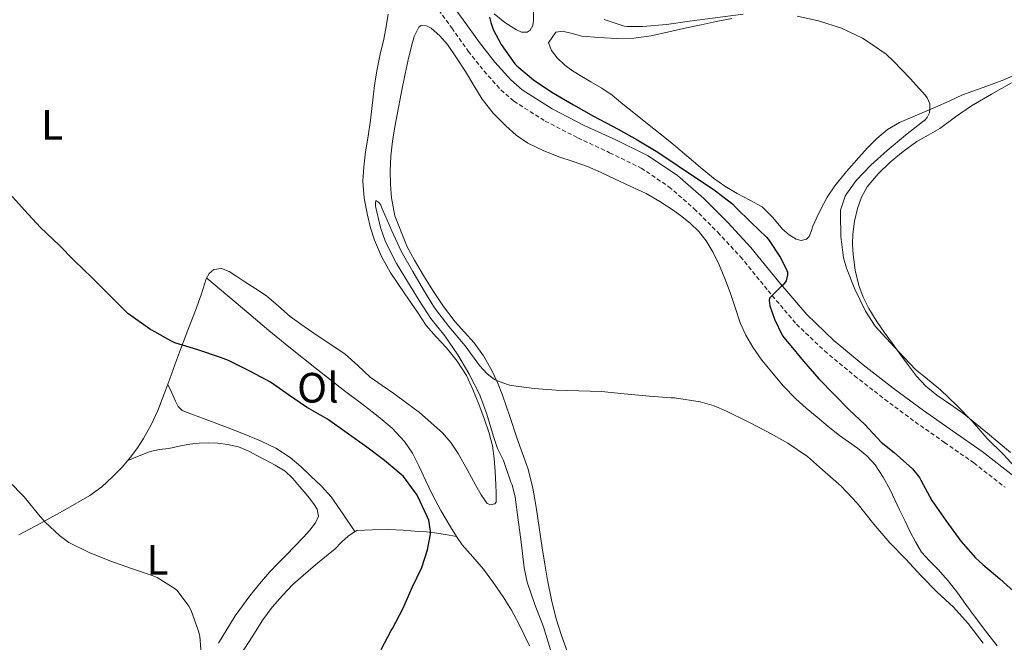
# Model space of a CAD drawing. Units: metres. Extents: x 552171 to 556649, y 4705101 to 4708106.
# Drawn here: x 554482 to 554714, y 4706719 to 4706866 of the extents above; entities that cross this region are included whole.
import ezdxf
from ezdxf.enums import TextEntityAlignment as Align

# ---------------------------------------------------------------- set-up
doc = ezdxf.new("R2010")
doc.units = ezdxf.units.M
doc.header["$MEASUREMENT"] = 0
doc.linetypes.add('TRAZOSX2', pattern=[1.5, 1, -0.5])
for name, color, linetype, lineweight in [('Level 21', 19, 'Continuous', 0), ('Level 36', 19, 'Continuous', 40), ('Level 37', 92, 'Continuous', 0), ('Level 4', 36, 'Continuous', 30), ('Level 5', 36, 'Continuous', 0)]:
    doc.layers.add(name, color=color, linetype=linetype, lineweight=lineweight)
doc.styles.add('Arial', font='ARIAL.TTF', dxfattribs={"height": 0.2})

msp = doc.modelspace()

# ---------------------------------------------------------------- linework, layer by layer
at = {"layer": 'Level 21', "color": 19, "linetype": 'Continuous', "lineweight": 0}
for points in [[(554709.08, 4706763.84, 453.88), (554702.07, 4706768.71, 452.91), (554695.18, 4706773.52, 451.98), (554688.04, 4706778.85, 451.25), (554680.99, 4706784.33, 450.81), (554674.06, 4706790.08, 450.42), (554667.63, 4706796.2, 450.07), (554661.06, 4706803.94, 449.74), (554654.47, 4706812.02, 449.4), (554649.03, 4706817.9, 448.99), (554643.35, 4706823.6, 448.65), (554637.13, 4706829, 448.62), (554630.2, 4706833.65, 448.63), (554622.53, 4706837.4, 448.57), (554615.06, 4706840.85, 448.49), (554607.53, 4706844.75, 448.39), (554600.48, 4706849.21, 448.28), (554597.78, 4706851.56, 448.24), (554593.97, 4706855.8, 448.18), (554590.35, 4706860.38, 448.14), (554586.5, 4706865.79, 448.27), (554582.41, 4706871.41, 448.41)], [(554716.54, 4706758.02, 454.97), (554709.08, 4706763.84, 453.88)]]:
    msp.add_polyline3d(points, dxfattribs=at)
at = {"layer": 'Level 21', "color": 19, "linetype": 'TRAZOSX2', "lineweight": 0}
msp.add_polyline3d([(554579.86, 4706869.29, 448.41), (554583.82, 4706863.86, 448.27), (554587.7, 4706858.39, 448.14), (554591.44, 4706853.67, 448.18), (554595.45, 4706849.2, 448.24), (554598.5, 4706846.55, 448.28), (554605.88, 4706841.87, 448.39), (554613.6, 4706837.88, 448.49), (554621.11, 4706834.4, 448.57), (554628.55, 4706830.77, 448.63), (554635.11, 4706826.37, 448.62), (554641.09, 4706821.17, 448.65), (554646.64, 4706815.61, 448.99), (554651.97, 4706809.85, 449.4), (554658.52, 4706801.82, 449.74), (554665.22, 4706793.93, 450.07), (554671.86, 4706787.6, 450.42), (554678.91, 4706781.75, 450.81), (554686.04, 4706776.21, 451.25), (554693.25, 4706770.84, 451.98), (554700.18, 4706766, 452.91), (554707.12, 4706761.17, 453.88), (554714.5, 4706755.42, 454.97)], dxfattribs=at)
at = {"layer": 'Level 36', "color": 92, "linetype": 'Continuous', "lineweight": 0}
for points in [[(554609.08, 4706892.26, 451.51), (554606.43, 4706889.78, 451.23), (554603.78, 4706887.3, 450.94), (554603.51, 4706884.81, 450.94), (554603.24, 4706882.33, 450.94), (554603.14, 4706879.4, 451.02), (554603.2, 4706876.47, 451.15), (554603.2, 4706872.85, 451.27), (554603.19, 4706869.24, 451.37), (554603.16, 4706867.41, 451.39), (554603.11, 4706865.59, 451.4), (554602.94, 4706864.42, 451.41), (554602.36, 4706863.33, 451.4), (554601.64, 4706862.87, 451.38), (554600.33, 4706862.87, 451.29), (554599.12, 4706863.38, 451.18), (554596.39, 4706865.14, 450.79), (554593.83, 4706867.17, 450.43)], [(554568.8, 4706867.08, 447.55), (554568.3, 4706864.15, 447.25), (554567.75, 4706861.22, 446.89), (554566.94, 4706857.69, 446.67), (554566.18, 4706854.15, 446.54), (554565.68, 4706850.87, 446.49), (554565.27, 4706847.58, 446.46), (554564.97, 4706844.81, 446.46), (554564.67, 4706842.06, 446.46), (554564.09, 4706838.31, 446.4), (554563.46, 4706834.57, 446.33), (554563.03, 4706831.1, 446.32), (554562.85, 4706827.64, 446.3), (554563.18, 4706823.63, 446.12), (554563.95, 4706819.64, 445.91), (554564.66, 4706816.66, 445.82), (554565.59, 4706813.75, 445.77), (554567.2, 4706809.87, 445.77), (554569.25, 4706806.23, 445.77), (554571.43, 4706803.04, 445.73), (554573.62, 4706799.86, 445.67), (554575.71, 4706796.75, 445.61), (554577.81, 4706793.64, 445.55), (554580.13, 4706790.95, 445.54), (554582.58, 4706788.36, 445.55), (554585.1, 4706785.21, 445.47), (554587.28, 4706781.81, 445.4), (554588.82, 4706778.47, 445.4), (554590.18, 4706775.06, 445.39), (554591.49, 4706771.65, 445.33)], [(554608.42, 4706862.84, 452.36), (554609.95, 4706863.11, 452.43), (554612.24, 4706862.52, 452.49), (554614.55, 4706861.91, 452.59), (554618.59, 4706861.57, 452.88), (554622.63, 4706861.35, 453.13), (554626.8, 4706861.42, 453.23), (554630.93, 4706861.97, 453.32), (554635.08, 4706862.92, 453.43), (554639.22, 4706863.86, 453.56), (554642.73, 4706864.62, 453.83), (554646.24, 4706865.37, 454.12), (554649.94, 4706866.1, 454.18)], [(554603.79, 4706750.71, 444.12), (554603, 4706755.25, 444.22), (554601.84, 4706759.72, 444.31), (554600.53, 4706763.42, 444.32), (554599.18, 4706767.09, 444.33), (554597.51, 4706772.11, 444.41), (554595.82, 4706777.13, 444.49), (554594.61, 4706780.16, 444.49), (554593.2, 4706783.11, 444.49), (554591.31, 4706786.43, 444.54), (554589.1, 4706789.54, 444.6), (554586.84, 4706792, 444.59), (554584.59, 4706794.47, 444.6), (554581.91, 4706798.13, 444.76), (554579.36, 4706801.89, 444.94), (554577.15, 4706805.44, 445.03), (554575.01, 4706809.03, 445.13), (554573.27, 4706812.18, 445.38), (554570.37, 4706819.52, 445.62), (554569.63, 4706823.72, 445.63), (554569.35, 4706826.87, 445.89), (554569.31, 4706830.02, 446.15), (554569.46, 4706833.57, 446.41), (554569.83, 4706837.11, 446.62), (554570.37, 4706840.47, 446.7), (554570.98, 4706843.8, 446.76), (554571.9, 4706848.39, 447.02), (554572.84, 4706852.98, 447.26), (554573.56, 4706856.28, 447.36), (554574.32, 4706859.58, 447.43), (554574.97, 4706861.85, 447.46), (554576.02, 4706864.01, 447.48), (554576.6, 4706864.42, 447.51), (554577.83, 4706864.37, 447.56), (554578.93, 4706863.82, 447.59), (554581.01, 4706862, 447.6), (554582.82, 4706859.91, 447.59)], [(554679.95, 4706833.29, 453.31), (554677.06, 4706829.97, 452.83), (554674.29, 4706826.55, 452.35), (554672.5, 4706823.9, 452.01), (554670.94, 4706821.09, 451.69), (554670, 4706819.1, 451.66), (554669.1, 4706817.08, 451.67), (554668.69, 4706815.83, 451.56), (554668.19, 4706814.58, 451.45), (554667.6, 4706814.02, 451.43), (554666.33, 4706813.71, 451.42), (554665.12, 4706813.99, 451.39), (554663.49, 4706815.04, 451.24), (554661.95, 4706816.33, 451.08), (554659.63, 4706819.08, 451.03), (554657.14, 4706821.59, 450.99), (554654.18, 4706823.22, 450.37), (554651.2, 4706824.79, 449.83), (554648.34, 4706826.49, 449.8), (554645.62, 4706828.39, 449.8), (554642.47, 4706831.02, 449.81), (554639.33, 4706833.65, 449.85), (554636.72, 4706835.84, 450), (554634.1, 4706838.02, 450.25), (554630.47, 4706840.93, 450.67), (554626.82, 4706843.81, 451.07), (554624.25, 4706845.88, 451.29), (554621.68, 4706847.94, 451.51), (554619.23, 4706849.6, 451.73), (554616.69, 4706851.14, 451.93), (554614.53, 4706852.42, 452.01), (554612.37, 4706853.7, 452.01), (554610.49, 4706855.09, 452.01), (554608.75, 4706856.81, 452.01), (554607.39, 4706858.55, 452.01), (554606.68, 4706860.34, 452.01), (554608.42, 4706862.84, 452.36)], [(554582.82, 4706859.91, 447.59), (554584.96, 4706856.76, 447.59), (554587.03, 4706853.57, 447.58), (554589, 4706850.28, 447.53), (554591.01, 4706847, 447.43), (554593.6, 4706843.71, 447.18), (554596.56, 4706840.71, 446.94), (554599.04, 4706838.51, 446.89), (554601.78, 4706836.66, 446.86), (554605.39, 4706834.88, 446.72), (554609.11, 4706833.4, 446.68), (554612.53, 4706832.33, 446.84), (554615.91, 4706831.14, 447.03), (554619.07, 4706829.69, 447.22), (554622.23, 4706828.23, 447.4), (554625.97, 4706826.49, 447.53), (554629.71, 4706824.74, 447.61), (554632.96, 4706822.9, 447.69), (554636.08, 4706820.82, 447.74), (554638.19, 4706819.34, 447.73), (554640.21, 4706817.72, 447.71), (554642.19, 4706815.78, 447.7), (554643.89, 4706813.57, 447.71), (554645.58, 4706810.82, 447.7), (554646.98, 4706807.94, 447.61), (554648.3, 4706804.67, 447.37), (554649.54, 4706801.38, 447.08), (554650.72, 4706797.82, 446.75), (554651.92, 4706794.26, 446.46), (554653.25, 4706791.3, 446.34), (554654.91, 4706788.49, 446.27), (554657.06, 4706785.46, 446.12), (554659.38, 4706782.57, 445.98), (554662.1, 4706779.33, 445.86), (554665.04, 4706776.29, 445.77), (554667.54, 4706774.1, 445.73), (554670.08, 4706771.96, 445.8), (554672.72, 4706769.78, 446.01), (554675.38, 4706767.62, 446.25), (554677.49, 4706766.13, 446.46), (554679.63, 4706764.68, 446.65), (554681.86, 4706762.85, 446.75), (554683.81, 4706760.71, 446.78), (554685.71, 4706757.83, 446.79), (554687.31, 4706754.8, 446.78), (554688.42, 4706752.46, 446.74), (554689.54, 4706750.12, 446.63), (554690.77, 4706747.59, 446.29), (554692.02, 4706745.08, 445.93), (554693.3, 4706742.55, 445.76), (554694.77, 4706740.1, 445.67), (554696.64, 4706738.06, 445.69), (554698.61, 4706736.13, 445.69), (554701.01, 4706733.32, 445.56), (554703.33, 4706730.42, 445.47), (554705.25, 4706727.77, 445.47), (554707.17, 4706725.11, 445.47), (554709.87, 4706721.56, 445.47), (554712.58, 4706718, 445.47)], [(554718.74, 4706853.64, 458.2), (554714.16, 4706851.57, 457.37), (554709.29, 4706849.8, 456.5), (554704.4, 4706848.02, 455.64), (554701.24, 4706846.6, 455.21), (554698.08, 4706845.16, 454.91), (554693.83, 4706843.34, 454.5), (554689.57, 4706841.51, 454.11), (554686.72, 4706839.86, 453.82), (554684.16, 4706837.73, 453.55), (554682.01, 4706835.55, 453.44), (554679.95, 4706833.29, 453.31)], [(554715.97, 4706850.9, 458.62), (554711.26, 4706848.18, 458.23), (554706.55, 4706845.46, 457.88), (554702.78, 4706842.83, 457.59), (554699.07, 4706840.12, 457.32), (554696.35, 4706838.56, 457.24), (554693.62, 4706837.01, 457.18), (554690.42, 4706834.68, 456.91), (554687.38, 4706832.13, 456.65), (554684.49, 4706829.42, 456.54), (554681.94, 4706826.34, 456.43), (554680.57, 4706823.87, 456.33), (554679.66, 4706821.21, 456.2), (554678.96, 4706818.21, 455.99), (554678.56, 4706815.19, 455.77), (554678.48, 4706812.78, 455.62), (554678.59, 4706810.37, 455.5), (554679.07, 4706806.7, 455.43), (554679.94, 4706803.08, 455.39), (554680.94, 4706800.28, 455.31), (554682.27, 4706797.64, 455.23), (554684.03, 4706794.8, 455.25), (554685.9, 4706792.05, 455.24), (554687.9, 4706789.33, 455.06), (554689.89, 4706786.61, 454.87), (554691.71, 4706784.14, 454.72), (554693.54, 4706781.68, 454.59), (554695.79, 4706779.26, 454.52), (554698.37, 4706777.16, 454.62), (554701.58, 4706774.98, 454.86), (554704.75, 4706772.76, 455.13), (554707.78, 4706770.27, 455.41), (554710.78, 4706767.78, 455.71), (554713.29, 4706765.71, 456.27), (554715.78, 4706763.64, 456.86)], [(554526.57, 4706805.87, 446.92), (554525.87, 4706804.6, 447.19), (554524.62, 4706800.86, 447.54), (554523.35, 4706797.16, 447.91), (554521.89, 4706793.5, 448.58), (554520.47, 4706789.83, 449.24), (554518.86, 4706785.41, 449.86), (554517.26, 4706780.98, 450.47), (554515.85, 4706777.26, 451.06), (554514.38, 4706773.56, 451.69), (554512.85, 4706770.18, 452.59), (554511.07, 4706766.92, 453.23), (554509.65, 4706764.73, 453.23), (554508.05, 4706762.63, 453.23), (554505.97, 4706760.19, 453.23), (554503.74, 4706757.9, 453.26), (554501.19, 4706755.54, 453.46), (554498.4, 4706753.51, 453.79), (554492.62, 4706750.17, 454.39), (554486.8, 4706746.95, 455.02), (554481.63, 4706744.19, 455.77)], [(554591.49, 4706771.65, 445.33), (554592.69, 4706768.18, 445.27), (554593.45, 4706765.23, 445.24), (554593.87, 4706762.23, 445.21), (554594.06, 4706759.16, 445.22), (554594.21, 4706756.09, 445.31), (554594.31, 4706754.01, 445.46), (554594.32, 4706751.94, 445.69), (554594.03, 4706751.5, 445.76), (554593.02, 4706751.26, 445.89), (554592.16, 4706751.61, 445.99), (554590.78, 4706753.67, 446.08), (554589.49, 4706755.81, 446.01), (554587.44, 4706759.62, 445.72), (554585.34, 4706763.4, 445.51), (554583.62, 4706765.96, 445.51), (554581.6, 4706768.31, 445.53), (554576.24, 4706773.05, 445.61), (554573.21, 4706775.31, 445.65), (554570.16, 4706777.54, 445.67), (554567.38, 4706779.48, 445.68), (554564.59, 4706781.43, 445.67), (554561.64, 4706784.13, 445.68), (554558.67, 4706786.81, 445.69), (554555.48, 4706788.94, 445.7), (554552.27, 4706791.06, 445.72), (554548.94, 4706793.38, 445.82), (554545.63, 4706795.75, 445.95), (554542.88, 4706798.2, 445.99), (554540.08, 4706800.58, 446.03), (554537.53, 4706802.26, 446.08), (554534.96, 4706803.93, 446.17), (554533.1, 4706805.16, 446.29), (554531.25, 4706806.39, 446.43), (554529.45, 4706807.1, 446.54), (554527.63, 4706806.84, 446.68), (554526.57, 4706805.87, 446.92)], [(554526, 4706804.82, 447.15), (554530.96, 4706800.62, 447.25), (554535.92, 4706796.41, 447.35), (554540.62, 4706792.46, 447.27), (554545.36, 4706788.55, 447.13), (554551.9, 4706783.35, 447.11), (554558.48, 4706778.22, 447.15), (554562.48, 4706775.16, 447.19), (554566.48, 4706772.12, 447.34), (554569.77, 4706769.38, 447.62), (554572.7, 4706766.25, 447.91), (554574.54, 4706763.46, 448.09), (554576.06, 4706760.5, 448.27), (554577.6, 4706757.12, 448.48), (554579.17, 4706753.77, 448.68), (554581.28, 4706749.91, 448.75), (554583.5, 4706746.12, 448.75), (554584.96, 4706743.8, 448.76)], [(554560.95, 4706744.95, 451.43), (554558.15, 4706749.05, 451.42), (554555.36, 4706753.14, 451.4), (554553.08, 4706755.71, 451.39), (554550.53, 4706758.06, 451.39), (554548.15, 4706760.3, 451.39), (554545.66, 4706762.42, 451.4), (554542.31, 4706764.67, 451.48), (554538.69, 4706766.42, 451.58), (554534.66, 4706768.05, 451.6), (554530.61, 4706769.62, 451.58), (554527.49, 4706770.8, 451.54), (554524.37, 4706771.98, 451.45), (554522.25, 4706772.76, 451.31), (554520.13, 4706773.56, 451.16), (554519.2, 4706774.49, 451.12), (554518.61, 4706775.78, 451.05), (554517.69, 4706777.74, 450.86), (554516.78, 4706779.7, 450.68)], [(554507.33, 4706761.78, 453.23), (554509.98, 4706762.82, 453.51), (554512.64, 4706763.86, 453.8), (554514.8, 4706764.31, 453.89), (554517.01, 4706764.57, 453.88), (554519.49, 4706765.09, 453.89), (554521.98, 4706765.59, 453.9), (554524.18, 4706765.82, 453.98), (554526.37, 4706765.88, 454.04), (554528.62, 4706765.81, 454.04), (554530.86, 4706765.53, 454.04), (554533.44, 4706764.94, 454.04), (554535.89, 4706763.98, 454.04), (554537.82, 4706762.96, 454.04), (554539.73, 4706761.91, 454.04), (554542.15, 4706760.65, 454.14), (554544.48, 4706759.22, 454.23), (554546.26, 4706757.5, 454.23), (554547.86, 4706755.59, 454.23), (554549.03, 4706754.25, 454.23), (554550.19, 4706752.9, 454.23), (554551.19, 4706751.63, 454.23), (554552.06, 4706750.28, 454.23), (554552.32, 4706748.63, 454.23), (554551.66, 4706747.02, 454.23), (554550.31, 4706745.28, 454.23), (554548.85, 4706743.66, 454.23), (554546.78, 4706741.54, 454.23), (554544.72, 4706739.42, 454.22), (554542.75, 4706737.39, 454.18), (554540.78, 4706735.37, 454.14), (554538.41, 4706732.66, 454.08), (554536.18, 4706729.83, 454.03), (554534.4, 4706727.47, 454.01), (554532.7, 4706725.06, 454.03)], [(554611.12, 4706716.49, 444.19), (554609.76, 4706720.41, 444.09), (554608.45, 4706724.33, 444.03), (554607.37, 4706728.88, 444.03), (554606.45, 4706733.46, 444.04), (554605.79, 4706737.31, 444.04), (554605.17, 4706741.16, 444.04), (554604.48, 4706745.93, 444.07), (554603.79, 4706750.71, 444.12)], [(554534.11, 4706716.1, 453.21), (554536.67, 4706720.12, 453.21), (554539.25, 4706724.14, 453.18), (554541.43, 4706727.11, 453.16), (554543.86, 4706729.91, 453.13), (554546.31, 4706732.44, 452.99), (554550.53, 4706736.14, 452.59), (554552.14, 4706737.48, 452.44), (554554.22, 4706739.2, 452.3), (554556.29, 4706740.92, 452.17), (554557.81, 4706742.46, 452.17), (554559.36, 4706743.9, 451.95), (554560.37, 4706744.57, 451.62), (554561.38, 4706745.24, 451.29), (554565.08, 4706745.36, 450.92), (554568.78, 4706745.48, 450.55), (554572.38, 4706745.32, 450.1), (554575.97, 4706744.97, 449.63), (554577.85, 4706744.88, 449.43), (554579.73, 4706744.69, 449.24), (554582.34, 4706744.25, 449), (554584.96, 4706743.8, 448.76)], [(554584.96, 4706743.8, 448.76), (554586.3, 4706741.86, 448.75), (554588.78, 4706738.98, 448.52), (554591.3, 4706736.13, 448.23), (554593.71, 4706732.89, 448.05), (554596, 4706729.54, 447.87), (554597.9, 4706726.43, 447.68), (554599.63, 4706723.22, 447.47), (554602.15, 4706717.98, 446.91)], [(554532.7, 4706725.06, 454.03), (554530.74, 4706721.83, 454.06), (554528.75, 4706718.63, 454.11)]]:
    msp.add_polyline3d(points, dxfattribs=at)
at = {"layer": 'Level 4', "color": 36, "linetype": 'Continuous', "lineweight": 30}
for points in [[(554592.74, 4706866.38, 450.01), (554593.02, 4706865.17, 450.01), (554593.62, 4706863.49, 450.01), (554595.46, 4706859.95, 450.01), (554598.74, 4706855.39, 450.01), (554599.19, 4706854.93, 450.01), (554603.13, 4706851.6, 450.01), (554607.45, 4706848.7, 450.01), (554612.57, 4706845.69, 450.01), (554617.29, 4706842.99, 450.01), (554623.11, 4706839.92, 450.01), (554627.58, 4706837.44, 450.01), (554632.46, 4706834.49, 450.01), (554637.08, 4706831.44, 450.01), (554641.34, 4706828.54, 450.01), (554645.78, 4706825.61, 450.01), (554650.2, 4706822.24, 450.01), (554650.82, 4706821.58, 450.01), (554654.49, 4706817.92, 450.01), (554658.17, 4706814.46, 450.01), (554658.58, 4706813.89, 450.01), (554661.41, 4706809.76, 450.01), (554662.82, 4706807.02, 450.01), (554663.11, 4706806.17, 450.01), (554663.11, 4706805.55, 450.01), (554662.98, 4706804.83, 450.01), (554662.76, 4706804.14, 450.01), (554662.39, 4706803.57, 450.01), (554661.97, 4706803.12, 450.01), (554661.57, 4706802.81, 450.01), (554658.85, 4706800.05, 450.01), (554658.81, 4706799.53, 450.01), (554658.84, 4706798.88, 450.01), (554658.95, 4706798.27, 450.01), (554660.01, 4706795.07, 450.01), (554661.81, 4706791.34, 450.01), (554662.13, 4706790.86, 450.01), (554663.53, 4706789.26, 450.01), (554666.9, 4706785.18, 450.01), (554670.52, 4706781.02, 450.01), (554674.09, 4706777.31, 450.01), (554677.64, 4706773.69, 450.01), (554681.33, 4706770.22, 450.01), (554685.25, 4706766.09, 450.01), (554688.31, 4706763.61, 450.01), (554692.63, 4706759.76, 450.01), (554694.29, 4706757.71, 450.01), (554694.61, 4706757.1, 450.01), (554697.16, 4706752.32, 450.01), (554700.47, 4706747.58, 450.01), (554704.05, 4706742.7, 450.01), (554707.49, 4706738.76, 450.01), (554709.25, 4706737.2, 450.01)], [(554567.19, 4706717.12, 450.01), (554569.52, 4706721.58, 450.01), (554569.81, 4706722.09, 450.01), (554572.26, 4706726.73, 450.01), (554574.48, 4706731.79, 450.01), (554576.76, 4706736.49, 450.01), (554578.12, 4706740.62, 450.01), (554578.79, 4706744.32, 450.01), (554578.79, 4706745.07, 450.01), (554578.45, 4706747.68, 450.01), (554577.97, 4706748.65, 450.01), (554575.85, 4706753.25, 450.01), (554575.48, 4706753.82, 450.01), (554572.39, 4706757.93, 450.01), (554571.89, 4706758.43, 450.01), (554567.97, 4706761.74, 450.01), (554563.78, 4706764.85, 450.01), (554559.16, 4706768.21, 450.01), (554554.5, 4706771.47, 450.01), (554549.51, 4706774.3, 450.01), (554545.25, 4706777.25, 450.01), (554541.06, 4706780.21, 450.01), (554536.47, 4706782.67, 450.01), (554531.1, 4706785.38, 450.01), (554529.19, 4706786.05, 450.01), (554523.86, 4706787.9, 450.01), (554518.46, 4706789.52, 450.01), (554517.46, 4706790, 450.01), (554512.42, 4706792.82, 450.01), (554507.37, 4706796.45, 450.01), (554506.79, 4706796.99, 450.01), (554502.68, 4706801.12, 450.01), (554498.89, 4706804.88, 450.01), (554494.63, 4706808.94, 450.01), (554491.11, 4706812.58, 450.01), (554486.73, 4706816.75, 450.01), (554482.92, 4706820.82, 450.01), (554479.5, 4706824.69, 450.01)], [(554709.25, 4706737.2, 450.01), (554713.25, 4706733.8, 450.01), (554717.3, 4706730.11, 450.01), (554721.68, 4706726.72, 450.01), (554726.13, 4706724, 450.01), (554730.58, 4706721.58, 450.01), (554731.73, 4706720.73, 450.01), (554733.59, 4706718.96, 450.01), (554736.45, 4706715.37, 450.01)]]:
    msp.add_polyline3d(points, dxfattribs=at)
at = {"layer": 'Level 5', "color": 36, "linetype": 'Continuous', "lineweight": 0}
for points in [[(554619.82, 4706865.85, 455.01), (554624.52, 4706864.25, 455.01), (554625.21, 4706864.17, 455.01), (554628.97, 4706864.21, 455.01), (554634.54, 4706864.69, 455.01), (554639.93, 4706865.42, 455.01), (554652.65, 4706867.13, 455.01)], [(554665.37, 4706866.62, 455.01), (554670.44, 4706865.55, 455.01), (554675.82, 4706863.77, 455.01), (554680.79, 4706861.47, 455.01), (554681.64, 4706860.89, 455.01), (554686.38, 4706857.63, 455.01), (554688.04, 4706856.09, 455.01), (554692.1, 4706851.92, 455.01), (554695.7, 4706847.9, 455.01), (554696.09, 4706847.32, 455.01), (554696.73, 4706845.93, 455.01), (554696.74, 4706844.8, 455.01), (554696.6, 4706843.84, 455.01), (554696.34, 4706843.15, 455.01), (554696.09, 4706842.7, 455.01), (554695.5, 4706842.11, 455.01), (554694.97, 4706841.72, 455.01), (554690.97, 4706838.52, 455.01), (554686.63, 4706834.92, 455.01), (554682.79, 4706831.47, 455.01), (554679.32, 4706827.81, 455.01), (554677.1, 4706824.78, 455.01), (554676.74, 4706824.13, 455.01), (554675.62, 4706820.86, 455.01), (554675.59, 4706819.87, 455.01), (554675.7, 4706814.65, 455.01), (554676.36, 4706809.6, 455.01), (554677.01, 4706807.13, 455.01), (554679, 4706802.16, 455.01), (554681.51, 4706796.99, 455.01), (554683.81, 4706793.47, 455.01), (554685.43, 4706791.61, 455.01), (554689.38, 4706787.36, 455.01), (554693.32, 4706783.23, 455.01), (554695.3, 4706781.61, 455.01)], [(554607.12, 4706717.02, 445.01), (554605.51, 4706722.46, 445.01), (554603.46, 4706727.73, 445.01), (554601.64, 4706732.99, 445.01), (554600.93, 4706736.43, 445.01), (554600.2, 4706742.43, 445.01), (554599.52, 4706747.76, 445.01), (554598.82, 4706753.1, 445.01), (554598.05, 4706755.97, 445.01), (554597.8, 4706756.59, 445.01), (554596.04, 4706761.73, 445.01), (554594.63, 4706764.59, 445.01), (554593.67, 4706767.42, 445.01), (554592.1, 4706772.69, 445.01), (554590.37, 4706777.41, 445.01), (554587.89, 4706782.29, 445.01), (554585.25, 4706786.67, 445.01), (554582.15, 4706791.17, 445.01), (554578.92, 4706795.23, 445.01), (554576.1, 4706799.52, 445.01), (554573.38, 4706804, 445.01), (554570.78, 4706808.27, 445.01), (554568.17, 4706813.39, 445.01), (554566.97, 4706816.78, 445.01), (554565.85, 4706821.79, 445.01), (554565.82, 4706822.61, 445.01), (554565.88, 4706823.1, 445.01), (554566.58, 4706822.67, 445.01), (554567.05, 4706822.02, 445.01), (554567.45, 4706820.98, 445.01), (554569.67, 4706815.98, 445.01), (554571.88, 4706811.18, 445.01), (554574.62, 4706806.37, 445.01), (554577.13, 4706802.01, 445.01), (554579.78, 4706797.74, 445.01), (554583.11, 4706793.37, 445.01), (554587.01, 4706788.78, 445.01), (554590.39, 4706784.16, 445.01), (554592.21, 4706782.22, 445.01), (554593.93, 4706780.85, 445.01), (554594.41, 4706780.59, 445.01), (554597.22, 4706779.57, 445.01), (554597.88, 4706779.42, 445.01), (554603.25, 4706778.77, 445.01), (554608.5, 4706778.38, 445.01), (554613.86, 4706778.17, 445.01), (554619.19, 4706778.06, 445.01), (554624.53, 4706777.49, 445.01), (554630.55, 4706776.96, 445.01), (554635.62, 4706776.57, 445.01), (554636.42, 4706776.51, 445.01), (554642.52, 4706775.58, 445.01)], [(554695.3, 4706781.61, 455.01), (554699.21, 4706778.43, 455.01), (554703.12, 4706774.75, 455.01), (554706.74, 4706771.05, 455.01), (554710.28, 4706766.91, 455.01), (554714, 4706763.21, 455.01), (554717.67, 4706759.34, 455.01)], [(554642.52, 4706775.58, 445.01), (554645.81, 4706774.64, 445.01), (554648.71, 4706773.39, 445.01), (554653.83, 4706770.88, 445.01), (554658.37, 4706768.48, 445.01), (554663.22, 4706765.84, 445.01), (554667.83, 4706762.69, 445.01), (554671.38, 4706759.5, 445.01), (554675.75, 4706755.69, 445.01), (554679.54, 4706751.66, 445.01), (554683.46, 4706746.7, 445.01), (554687.3, 4706742.28, 445.01), (554691.01, 4706738.46, 445.01), (554694.68, 4706734.49, 445.01), (554698.42, 4706730.68, 445.01), (554702.29, 4706727.12, 445.01), (554705.8, 4706723.23, 445.01), (554709.3, 4706718.6, 445.01)], [(554524.72, 4706715.2, 455.01), (554524.34, 4706720.24, 455.01), (554524.05, 4706721.47, 455.01), (554522.31, 4706726.32, 455.01), (554521.75, 4706727.33, 455.01), (554519, 4706731.02, 455.01), (554518.53, 4706731.41, 455.01), (554514.26, 4706734.11, 455.01), (554513.09, 4706734.59, 455.01), (554508.2, 4706736.24, 455.01), (554503.09, 4706738.05, 455.01), (554498.17, 4706740.03, 455.01), (554493.43, 4706742.4, 455.01), (554491.21, 4706744, 455.01), (554487.78, 4706747.2, 455.01), (554486.26, 4706749.02, 455.01), (554482.87, 4706753.18, 455.01), (554479.21, 4706756.83, 455.01)]]:
    msp.add_polyline3d(points, dxfattribs=at)

# ---------------------------------------------------------------- texts
at = {"layer": 'Level 37', "color": 92, "linetype": 'Continuous', "lineweight": 0, "style": 'Arial'}
for s, p in [('L', (554489.44, 4706840.99, 448.97)), ('Ol', (554552.21, 4706778.92, 449.87)), ('L', (554514.35, 4706738.32, 454.86))]:
    msp.add_text(s, height=7, dxfattribs=at).set_placement(p, align=Align.MIDDLE_CENTER)

doc.saveas('drawing.dxf')
